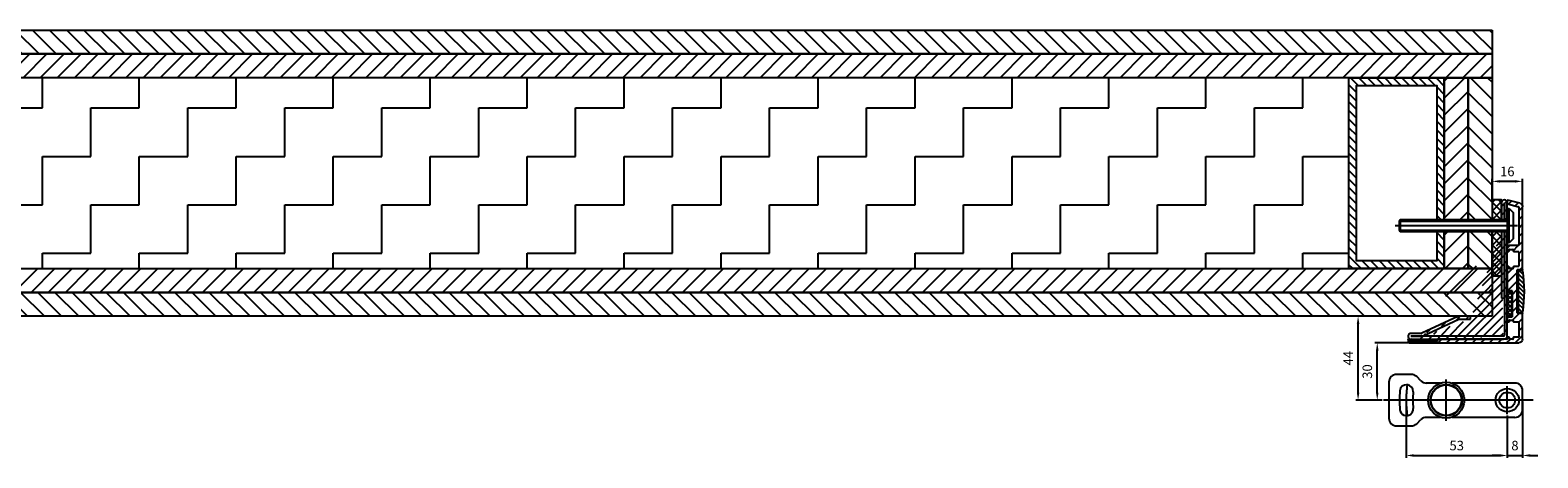
# Model space of a CAD drawing. Units: millimetres. Extents: x -679 to 17940, y -2790 to 6735.
# Drawn here: x 375 to 1165, y -2564 to -2340 of the extents above; entities that cross this region are included whole.
import ezdxf

# ---------------------------------------------------------------- set-up
doc = ezdxf.new("R2010")
doc.units = ezdxf.units.MM
doc.header["$LTSCALE"] = 0.5
for name, color, linetype in [('centerline-Mittellinie', 92, 'Continuous'), ('dimension-Bemassung', 5, 'Continuous'), ('hatching-Schraffur', 5, 'Continuous'), ('outline-Körperkante', 7, 'Continuous')]:
    doc.layers.add(name, color=color, linetype=linetype)
doc.styles.add('Text_5', font='arial.ttf', dxfattribs={"height": 5})
doc.dimstyles.new('Details', dxfattribs={"dimtxt": 5, "dimasz": 6, "dimexe": 1.25, "dimexo": 0.625, "dimgap": 2, "dimtad": 1, "dimdec": 1, "dimtxsty": 'Text_5', "dimcen": 2.5, "dimadec": 0, "dimazin": 0, "dimtfac": 1, "dimtdec": 1, "dimtmove": 0, "dimatfit": 3, "dimfxl": 1, "dimarcsym": 0})
pattern_1 = [(135, (9456.420193464934, -2000.000000000001), (-4.490128060534576, -4.490128060534576), [])]
pattern_2 = [(45, (9456.420193464934, -2000.000000000001), (-4.490128060534576, 4.490128060534576), [])]

# ---------------------------------------------------------------- blocks, each defined once
blk = doc.blocks.new('*D37')
at = {"layer": 'Defpoints', "color": 0, "transparency": 16777216}
for p in [(1156.999999997248, -2534.185052388019), (1148.999999997245, -2541.585052388019), (1156.999999997248, -2563.185052388019)]:
    blk.add_point(p, dxfattribs=at)
at = {"layer": 'dimension-Bemassung', "color": 0, "lineweight": -2, "transparency": 16777216}
for p, q in [((1156.999999997248, -2534.810052388019), (1156.999999997248, -2564.435052388019)), ((1148.999999997245, -2542.210052388019), (1148.999999997245, -2564.435052388019)), ((1144.999999997245, -2563.185052388019), (1140.999999997245, -2563.185052388019)), ((1148.999999997245, -2563.185052388019), (1156.999999997248, -2563.185052388019)), ((1160.999999997248, -2563.185052388019), (1164.999999997248, -2563.185052388019))]:
    blk.add_line(p, q, dxfattribs=at)
at = {"layer": 'dimension-Bemassung', "color": 0, "transparency": 16777216}
for points in [[(1144.999999997245, -2562.518385721352), (1144.999999997245, -2563.851719054685), (1148.999999997245, -2563.185052388019)], [(1160.999999997248, -2562.518385721352), (1160.999999997248, -2563.851719054685), (1156.999999997248, -2563.185052388019)]]:
    blk.add_solid(points, dxfattribs=at)
at = {"layer": 'dimension-Bemassung', "color": 0, "transparency": 16777216, "insert": (1152.999999997246, -2558.63218744941), "char_height": 5, "attachment_point": 5, "style": 'Text_5'}
blk.add_mtext('8', dxfattribs=at)
blk = doc.blocks.new('*D38')
at = {"layer": 'Defpoints', "color": 0, "transparency": 16777216}
for p in [(1095.999999997245, -2534.185052388019), (1148.999999997245, -2541.585052388019), (1148.999999997245, -2563.185052388019)]:
    blk.add_point(p, dxfattribs=at)
at = {"layer": 'dimension-Bemassung', "color": 0, "lineweight": -2, "transparency": 16777216}
for p, q in [((1095.999999997245, -2534.810052388019), (1095.999999997245, -2564.435052388019)), ((1148.999999997245, -2542.210052388019), (1148.999999997245, -2564.435052388019)), ((1099.999999997245, -2563.185052388019), (1144.999999997245, -2563.185052388019))]:
    blk.add_line(p, q, dxfattribs=at)
at = {"layer": 'dimension-Bemassung', "color": 0, "transparency": 16777216}
for points in [[(1099.999999997245, -2562.518385721352), (1099.999999997245, -2563.851719054685), (1095.999999997245, -2563.185052388019)], [(1144.999999997245, -2562.518385721352), (1144.999999997245, -2563.851719054685), (1148.999999997245, -2563.185052388019)]]:
    blk.add_solid(points, dxfattribs=at)
at = {"layer": 'dimension-Bemassung', "color": 0, "transparency": 16777216, "insert": (1122.499999997245, -2558.63048212881), "char_height": 5, "attachment_point": 5, "style": 'Text_5'}
blk.add_mtext('53', dxfattribs=at)
blk = doc.blocks.new('*D160')
at = {"layer": 'Defpoints', "color": 0, "transparency": 16777216}
for p in [(1080.862379725659, -2504.182980915138), (1097.49580908971, -2504.182980915138), (1084.055265295819, -2534.18505238802)]:
    blk.add_point(p, dxfattribs=at)
at = {"layer": 'dimension-Bemassung', "color": 0, "lineweight": -2, "transparency": 16777216}
for p, q in [((1096.87080908971, -2504.182980915138), (1079.612379725659, -2504.182980915138)), ((1080.862379725659, -2530.18505238802), (1080.862379725659, -2508.182980915137)), ((1083.430265295819, -2534.18505238802), (1079.612379725659, -2534.18505238802))]:
    blk.add_line(p, q, dxfattribs=at)
at = {"layer": 'dimension-Bemassung', "color": 0, "transparency": 16777216}
for points in [[(1080.195713058992, -2508.182980915137), (1081.529046392326, -2508.182980915137), (1080.862379725659, -2504.182980915138)], [(1080.195713058992, -2530.18505238802), (1081.529046392326, -2530.18505238802), (1080.862379725659, -2534.18505238802)]]:
    blk.add_solid(points, dxfattribs=at)
at = {"layer": 'dimension-Bemassung', "color": 0, "transparency": 16777216, "insert": (1076.30780946645, -2519.173710242888), "char_height": 5, "attachment_point": 5, "rotation": 90, "style": 'Text_5'}
blk.add_mtext('30', dxfattribs=at)
blk = doc.blocks.new('*D161')
at = {"layer": 'Defpoints', "color": 0, "transparency": 16777216}
for p in [(1070.818617971906, -2490.185052388018), (1073.666854516079, -2490.185052388018), (1084.055265295819, -2534.18505238802)]:
    blk.add_point(p, dxfattribs=at)
at = {"layer": 'dimension-Bemassung', "color": 0, "lineweight": -2, "transparency": 16777216}
for p, q in [((1073.04185451608, -2490.185052388018), (1069.568617971906, -2490.185052388018)), ((1070.818617971906, -2530.18505238802), (1070.818617971906, -2494.185052388018)), ((1083.430265295819, -2534.18505238802), (1069.568617971906, -2534.18505238802))]:
    blk.add_line(p, q, dxfattribs=at)
at = {"layer": 'dimension-Bemassung', "color": 0, "transparency": 16777216}
for points in [[(1070.151951305239, -2494.185052388018), (1071.485284638572, -2494.185052388018), (1070.818617971906, -2490.185052388018)], [(1070.151951305239, -2530.18505238802), (1071.485284638572, -2530.18505238802), (1070.818617971906, -2534.18505238802)]]:
    blk.add_solid(points, dxfattribs=at)
at = {"layer": 'dimension-Bemassung', "color": 0, "transparency": 16777216, "insert": (1066.318617971905, -2512.185052388018), "char_height": 5, "attachment_point": 5, "rotation": 90, "style": 'Text_5'}
blk.add_mtext('44', dxfattribs=at)
blk = doc.blocks.new('Wandprofil-01')
at = {"layer": 'hatching-Schraffur'}
h = blk.add_hatch(dxfattribs=at)
h.set_pattern_fill('ANSI31', color=256)
h.set_pattern_definition([(45, (-114.3755092826502, 0), (-2.245064030267288, 2.245064030267288), [])])
edge = h.paths.add_edge_path()
edge.add_arc((-0.1999999999984396, 0.2000000000015945), 0.2, 270.0000000001303, 360.0000000000745)
edge.add_line((-4.405e-13, 0.2000000000005855), (-4.405e-13, 0.8000000000006082))
edge.add_ellipse((0.2000000000016513, 0.8000000000130285), major_axis=(-0.2, 0), ratio=1, start_angle=270.0000000001303, end_angle=359.99999999992264, ccw=False)
edge.add_line((0.1999999999989228, 1.000000000000341), (0.7999999999992867, 1.000000000000355))
edge.add_ellipse((0.800000000002015, 0.8000000000130569), major_axis=(-0.2, 0), ratio=1, start_angle=180.0000000012014, end_angle=270, ccw=False)
edge.add_line((0.9999999999995594, 0.8000000000045446), (0.9999999999995594, 0.2000000000006281))
edge.add_arc((1.200000000001651, 0.2000000000016513), 0.2, 179.9999999999255, 269.9999999998697)
edge.add_line((1.199999999998922, 3.695e-13), (2.899999999999195, 3.979e-13))
edge.add_arc((2.900000000001924, 0.2000000000016939), 0.2, 270, 359.9999999989533)
edge.add_line((3.099999999999468, 0.1999999999967343), (3.099999999999468, 0.8000000000006507))
edge.add_ellipse((3.30000000000156, 0.8000000000131279), major_axis=(-0.2, 0), ratio=1, start_angle=270.0000000001303, end_angle=359.9999999999292, ccw=False)
edge.add_line((3.299999999998831, 1.000000000000397), (5.80000000000102, 1.000000000000461))
edge.add_arc((5.800000000003294, 1.200000000001814), 0.2, 270, 359.9999999989509)
edge.add_line((6.000000000000838, 1.199999999996798), (6.000000000000838, 8.8000000000007))
edge.add_arc((5.800000000003294, 8.800000000001795), 0.2, 7.328e-11, 89.99999999986973)
edge.add_line((5.800000000001475, 9.000000000000448), (3.299999999999286, 9.000000000000396))
edge.add_ellipse((3.30000000000156, 9.20000000001312), major_axis=(-0.2, 0), ratio=1, start_angle=1.053194864653051e-09, end_angle=90, ccw=False)
edge.add_line((3.099999999999013, 9.19999999999672), (3.099999999999013, 9.800000000000665))
edge.add_arc((2.900000000001469, 9.800000000001702), 0.2, 7.61298e-11, 89.99999999986973)
edge.add_line((2.89999999999874, 10.00000000000039), (1.199999999998922, 10.00000000000037))
edge.add_arc((1.200000000001651, 9.800000000001646), 0.2, 90, 179.999999998801)
edge.add_line((0.9999999999991047, 9.800000000004559), (0.9999999999991047, 9.200000000000628))
edge.add_ellipse((0.8000000000015604, 9.200000000013063), major_axis=(-0.2, 0), ratio=1, start_angle=90.00000000013029, end_angle=180.0000000000749, ccw=False)
edge.add_line((0.7999999999992867, 9.00000000000037), (0.1999999999989228, 9.000000000000355))
edge.add_ellipse((0.2000000000011965, 9.200000000013034), major_axis=(-0.2, 0), ratio=1, start_angle=1.0516032489249483e-09, end_angle=90, ccw=False)
edge.add_line((-1.35e-12, 9.199999999996678), (-1.35e-12, 11.30000000000058))
edge.add_ellipse((0.2000000000011965, 11.30000000001301), major_axis=(-0.2, 0), ratio=1, start_angle=270, end_angle=359.99999999992593, ccw=False)
edge.add_line((0.1999999999989228, 11.50000000000034), (2.299999999998831, 11.50000000000037))
edge.add_arc((2.30000000000156, 11.70000000000166), 0.2, 270.0000000001303, 359.9999999989504)
edge.add_line((2.499999999998649, 11.69999999999669), (2.499999999998649, 25.30000000000061))
edge.add_arc((2.30000000000156, 25.30000000000166), 0.2, 7.45013e-11, 89.99999999986973)
edge.add_line((2.299999999999286, 25.50000000000036), (0.1999999999989228, 25.50000000000031))
edge.add_ellipse((0.2000000000011965, 25.70000000001301), major_axis=(-0.2, 0), ratio=1, start_angle=1.0516032489249483e-09, end_angle=90, ccw=False)
edge.add_line((-1.35e-12, 25.69999999999665), (-1.3785e-12, 37.80000000000069))
edge.add_ellipse((0.2000000000007134, 37.80000000001312), major_axis=(-0.2, 0), ratio=1, start_angle=270, end_angle=359.99999999992633, ccw=False)
edge.add_line((0.1999999999984396, 38.00000000000043), (0.7999999999983487, 38.00000000000044))
edge.add_ellipse((0.8000000000006224, 37.80000000001314), major_axis=(-0.2, 0), ratio=1, start_angle=180.0000000012006, end_angle=270, ccw=False)
edge.add_line((0.9999999999981667, 37.80000000000465), (0.9999999999981667, 37.2000000000007))
edge.add_arc((1.200000000000713, 37.20000000000174), 0.2, 179.9999999999267, 269.9999999998697)
edge.add_line((1.199999999998439, 37.00000000000045), (2.899999999998257, 37.00000000000047))
edge.add_arc((2.900000000000531, 37.20000000000178), 0.2, 270.0000000001303, 359.9999999989525)
edge.add_line((3.09999999999853, 37.19999999999681), (3.09999999999853, 37.80000000000074))
edge.add_ellipse((3.300000000000622, 37.8000000000132), major_axis=(-0.2, 0), ratio=1, start_angle=270.0000000001303, end_angle=359.99999999992633, ccw=False)
edge.add_line((3.299999999998348, 38.00000000000049), (5.800000000000537, 38.00000000000052))
edge.add_arc((5.800000000002356, 38.20000000000186), 0.2, 270, 359.9999999989525)
edge.add_line((6.000000000000355, 38.19999999999687), (6.000000000000355, 45.80000000000079))
edge.add_arc((5.800000000001446, 45.80000000000186), 0.2, 7.57226e-11, 89.99999999986973)
edge.add_line((5.800000000000537, 46.00000000000052), (3.299999999998803, 46.00000000000048))
edge.add_ellipse((3.299999999999712, 46.2000000000132), major_axis=(-0.2, 0), ratio=1, start_angle=1.04961372926482e-09, end_angle=90.00000000013029, ccw=False)
edge.add_line((3.099999999998075, 46.19999999999682), (3.099999999998075, 46.80000000000075))
edge.add_arc((2.900000000000076, 46.80000000000179), 0.2, 7.77582e-11, 89.99999999986973)
edge.add_line((2.899999999998712, 47.00000000000047), (1.199999999998439, 47.00000000000045))
edge.add_arc((1.199999999999803, 46.80000000000174), 0.2, 90, 179.9999999999267)
edge.add_line((0.9999999999986215, 46.80000000000069), (0.9999999999986215, 46.19999999999677))
edge.add_ellipse((0.8000000000001676, 46.20000000001313), major_axis=(-0.2, 0), ratio=1, start_angle=90, end_angle=179.9999999989506, ccw=False)
edge.add_line((0.7999999999983487, 46.00000000000043), (0.1999999999979849, 46.00000000000043))
edge.add_ellipse((0.2000000000002586, 46.20000000001311), major_axis=(-0.2, 0), ratio=1, start_angle=-7.3725914262468e-11, end_angle=89.99999999986971, ccw=False)
edge.add_line((-1.8332e-12, 46.2000000000007), (-1.8332e-12, 48.80000000000463))
edge.add_ellipse((0.2000000000007134, 48.80000000001311), major_axis=(-0.2, 0), ratio=1, start_angle=270, end_angle=359.9999999987994, ccw=False)
edge.add_line((0.1999999999984396, 49.00000000000042), (5.800000000000537, 49.00000000000051))
edge.add_arc((5.800000000001901, 49.20000000000187), 0.2, 270.0000000001303, 360.0000000000757)
edge.add_line((6.000000000000355, 49.20000000000079), (5.9999999999999, 69.16828708700194))
edge.add_arc((5.800000000001446, 69.1682870869991), 0.2, 1.1969063e-09, 75.00000000000554)
edge.add_line((5.851763809020567, 69.36147225225551), (0.1482361909774994, 70.88972787151818))
edge.add_ellipse((0.1999999999998039, 71.08291303678868), major_axis=(-0.2, 0), ratio=1, start_angle=-7.571543392259628e-11, end_angle=75.00000000000551, ccw=False)
edge.add_line((-2.2879e-12, 71.08291303677623), (-2.2879e-12, 72.73935492543632))
edge.add_ellipse((0.1999999999998039, 72.73935492544479), major_axis=(-0.2, 0), ratio=1, start_angle=255.0000000000056, end_angle=359.9999999987994, ccw=False)
edge.add_line((0.2517638090184704, 72.93254009068988), (6.51763809020521, 71.25360413717146))
edge.add_ellipse((6.000000000001719, 69.32175248460635), major_axis=(-1.999999999999995, 0), ratio=1, start_angle=180.0000000000078, end_angle=254.9999999999786, ccw=False)
edge.add_line((7.999999999999445, 69.32175248459384), (7.9999999999999, 36.6999999999968))
edge.add_ellipse((7.800000000002356, 36.70000000001324), major_axis=(-0.2, 0), ratio=1, start_angle=90.00000000013029, end_angle=179.9999999989506, ccw=False)
edge.add_line((7.800000000000082, 36.50000000000046), (5.399999999999991, 36.50000000000042))
edge.add_arc((5.400000000002719, 36.30000000000178), 0.2, 90, 179.9999999999283)
edge.add_line((5.200000000000628, 36.30000000000067), (5.200000000000628, 30.58284271247133))
edge.add_ellipse((5.000000000002629, 30.58284271248775), major_axis=(-0.2, 0), ratio=1, start_angle=135.0000000001294, end_angle=179.9999999989494, ccw=False)
edge.add_line((5.141421356238325, 30.4414213562379), (4.841421356238143, 30.14142135623755))
edge.add_arc((4.982842712477022, 30.00000000000173), 0.2, 135.000000000005, 224.9999999999098)
edge.add_line((4.841421356237688, 29.85857864376331), (5.141421356238325, 29.55857864376289))
edge.add_ellipse((5.000000000002629, 29.41715728753852), major_axis=(-0.2, 0), ratio=1, start_angle=180.0000000001213, end_angle=224.999999999919, ccw=False)
edge.add_line((5.200000000000628, 29.41715728752619), (5.200000000000656, 13.69999999999675))
edge.add_arc((5.400000000002748, 13.70000000000177), 0.2, 180.0000000010511, 270.0000000001303)
edge.add_line((5.400000000000474, 13.50000000000042), (7.80000000000102, 13.50000000000045))
edge.add_ellipse((7.800000000002839, 13.30000000001323), major_axis=(-0.2, 0), ratio=1, start_angle=180.0000000000721, end_angle=270, ccw=False)
edge.add_line((8.000000000000838, 13.30000000000071), (8.000000000000838, -3.1903e-12))
edge.add_ellipse((6.000000000003566, 1.31948e-11), major_axis=(-2, 0), ratio=1, start_angle=90, end_angle=179.999999999896, ccw=False)
edge.add_line((6.000000000000838, -1.999999999999566), (-51.5000000000009, -2.000000000000426))
edge.add_ellipse((-51.49999999999863, -1.499999999988489), major_axis=(-0.5, 0), ratio=1, start_angle=-3.9904080040287226e-11, end_angle=90, ccw=False)
edge.add_line((-52.00000000000045, -1.500000000000071), (-52.00000000000045, -0.1999999999960522))
edge.add_ellipse((-51.79999999999836, -0.199999999988492), major_axis=(-0.2, 0), ratio=1, start_angle=270, end_angle=359.99999999874734, ccw=False)
edge.add_line((-51.80000000000063, -4.263e-13), (-51.70000000000027, -4.263e-13))
edge.add_ellipse((-51.69999999999845, -0.199999999988492), major_axis=(-0.2, 0), ratio=1, start_angle=180.0000000001018, end_angle=270, ccw=False)
edge.add_line((-51.5000000000009, -0.2000000000000597), (-51.5000000000009, -0.8000000000040756))
edge.add_arc((-51.29999999999836, -0.7999999999998977), 0.2, 180.0000000010507, 270)
edge.add_line((-51.30000000000109, -1.000000000000412), (-36.70000000000027, -1.000000000000198))
edge.add_arc((-36.69999999999845, -0.7999999999994714), 0.2, 270.0000000001303, 360.0000000000953)
edge.add_line((-36.50000000000046, -0.7999999999998693), (-36.50000000000046, -0.1999999999958817))
edge.add_ellipse((-36.29999999999836, -0.1999999999880373), major_axis=(-0.2, 0), ratio=1, start_angle=270, end_angle=359.9999999987632, ccw=False)
edge.add_line((-36.30000000000064, -1.99e-13), (-0.2000000000002586, 3.268e-13))
h = blk.add_hatch(dxfattribs=at)
h.set_pattern_fill('ANSI31', color=256, scale=0.5, angle=90)
h.set_pattern_definition([(135, (-114.3755092826485, 7.1e-15), (-1.122532015133644, -1.122532015133644), [])])
edge = h.paths.add_edge_path()
edge.add_ellipse((-72.29166666666387, 25.00000000001727), major_axis=(-81.04166666666674, 0), ratio=1, start_angle=172.1990125152366, end_angle=187.8009874847639, ccw=False)
edge.add_line((7.999999999998109, 14.00000000000516), (5.699999999997928, 14.00000000000513))
edge.add_line((5.699999999997928, 14.00000000000546), (5.699999999997899, 36.00000000000513))
edge.add_line((5.699999999997899, 36.00000000000513), (7.999999999998081, 36.00000000000515))
blk.add_line((8.953e-13, 68.50000000002149), (8.953e-13, 50.50000000002149))
at = {"layer": 'centerline-Mittellinie'}
blk.add_line((-58.69999999999983, 59.50000000002145), (5.300000000001901, 59.50000000002145), dxfattribs=at)
at = {"layer": 'hatching-Schraffur'}
for p, q in [((-56.69999999999983, 61.88655000002144), (-0.0007013651757148, 61.88655000002142)), ((-56.69999999999983, 57.11345000002144), (-0.0007013651757148, 57.11345000002143))]:
    blk.add_line(p, q, dxfattribs=at)
at = {"layer": 'outline-Körperkante', "linetype": 'Continuous'}
for p, q in [((-2.2879e-12, 72.73935492543632), (-2.2879e-12, 71.08291303677623)), ((6.51763809020521, 71.25360413717146), (0.2517638090184704, 72.93254009068988)), ((8.953e-13, 68.50000000002149), (1.050000000001077, 68.50000000002149)), ((0.1482361909774994, 70.88972787151818), (5.851763809020567, 69.36147225225551)), ((1.050000000000167, 64.42249724745737), (1.050000000000167, 68.50000000002143)), ((1.050000000001077, 68.50000000002149), (3.300000000000622, 66.25000000002184)), ((1.050000000000167, 50.50000000002147), (1.050000000000167, 64.42249724745737)), ((3.300000000000165, 52.7500000000206), (3.300000000000167, 66.25000000002147)), ((5.9999999999999, 69.16828708700194), (6.000000000000355, 49.20000000000079)), ((7.9999999999999, 36.6999999999968), (7.999999999999445, 69.32175248459384)), ((1.050000000001077, 50.50000000002149), (8.953e-13, 50.50000000002149)), ((-1.8332e-12, 48.80000000000463), (-1.8332e-12, 46.2000000000007)), ((5.800000000000537, 49.00000000000051), (0.1999999999984396, 49.00000000000042)), ((3.300000000000622, 52.75000000002106), (1.050000000001077, 50.50000000002142)), ((0.1999999999979849, 46.00000000000043), (0.7999999999983487, 46.00000000000043)), ((0.9999999999986215, 46.19999999999677), (0.9999999999986215, 46.80000000000069)), ((1.199999999998439, 47.00000000000045), (2.899999999998712, 47.00000000000047)), ((3.099999999998075, 46.80000000000075), (3.099999999998075, 46.19999999999682)), ((3.299999999998803, 46.00000000000048), (5.800000000000537, 46.00000000000052)), ((6.000000000000355, 45.80000000000079), (6.000000000000355, 38.19999999999687)), ((-1.3785e-12, 37.80000000000069), (-1.35e-12, 25.69999999999665)), ((0.7999999999983487, 38.00000000000044), (0.1999999999984396, 38.00000000000043)), ((0.9999999999981667, 37.2000000000007), (0.9999999999981667, 37.80000000000465)), ((2.899999999998257, 37.00000000000047), (1.199999999998439, 37.00000000000045)), ((3.09999999999853, 37.80000000000074), (3.09999999999853, 37.19999999999681)), ((5.800000000000537, 38.00000000000052), (3.299999999998348, 38.00000000000049)), ((5.200000000000628, 30.58284271247133), (5.200000000000628, 36.30000000000067)), ((5.399999999999991, 36.50000000000042), (7.800000000000082, 36.50000000000046)), ((5.699999999997899, 36.00000000000513), (5.699999999997928, 14.00000000000546)), ((7.999999999998081, 36.00000000000515), (5.699999999997899, 36.00000000000513)), ((0.1999999999989228, 25.50000000000031), (2.299999999999286, 25.50000000000036)), ((2.499999999998649, 25.30000000000061), (2.499999999998649, 11.69999999999669)), ((4.841421356238143, 30.14142135623755), (5.141421356238325, 30.4414213562379)), ((5.141421356238325, 29.55857864376289), (4.841421356237688, 29.85857864376331)), ((5.200000000000656, 13.69999999999675), (5.200000000000628, 29.41715728752619)), ((-1.35e-12, 11.30000000000058), (-1.35e-12, 9.199999999996678)), ((2.299999999998831, 11.50000000000037), (0.1999999999989228, 11.50000000000034)), ((0.1999999999989228, 9.000000000000355), (0.7999999999992867, 9.00000000000037)), ((0.9999999999991047, 9.200000000000628), (0.9999999999991047, 9.800000000004559)), ((1.199999999998922, 10.00000000000037), (2.89999999999874, 10.00000000000039)), ((3.099999999999013, 9.800000000000665), (3.099999999999013, 9.19999999999672)), ((3.299999999999286, 9.000000000000396), (5.800000000001475, 9.000000000000448)), ((7.80000000000102, 13.50000000000045), (5.400000000000474, 13.50000000000042)), ((5.699999999997928, 14.00000000000513), (7.999999999998109, 14.00000000000516)), ((6.000000000000838, 8.8000000000007), (6.000000000000838, 1.199999999996798)), ((8.000000000000838, -3.1903e-12), (8.000000000000838, 13.30000000000071)), ((-0.2000000000002586, 3.268e-13), (-36.30000000000064, -1.99e-13)), ((-4.405e-13, 0.8000000000006082), (-4.405e-13, 0.2000000000005855)), ((0.7999999999992867, 1.000000000000355), (0.1999999999989228, 1.000000000000341)), ((0.9999999999995594, 0.2000000000006281), (0.9999999999995594, 0.8000000000045446)), ((2.899999999999195, 3.979e-13), (1.199999999998922, 3.695e-13)), ((3.099999999999468, 0.8000000000006507), (3.099999999999468, 0.1999999999967343)), ((5.80000000000102, 1.000000000000461), (3.299999999998831, 1.000000000000397)), ((-52.00000000000045, -0.1999999999960522), (-52.00000000000045, -1.500000000000071)), ((-51.70000000000027, -4.263e-13), (-51.80000000000063, -4.263e-13)), ((-51.5000000000009, -0.8000000000040756), (-51.5000000000009, -0.2000000000000597)), ((-51.5000000000009, -2.000000000000426), (6.000000000000838, -1.999999999999566)), ((-36.70000000000027, -1.000000000000198), (-51.30000000000109, -1.000000000000412)), ((-36.50000000000046, -0.1999999999958817), (-36.50000000000046, -0.7999999999998693))]:
    blk.add_line(p, q, dxfattribs=at)
at = {"layer": 'outline-Körperkante'}
for p, q in [((-56.09999999999992, 62.50000000002145), (-56.69999999999983, 61.90000000002153)), ((-56.69999999999983, 61.90000000002146), (-56.69999999999983, 57.10000000002143)), ((-56.69999999999983, 57.10000000002136), (-56.09999999999992, 56.50000000002143)), ((-56.09999999999992, 62.50000000002145), (-56.09999999999992, 56.50000000002143)), ((8.953e-13, 62.50000000002144), (-56.09999999999992, 62.50000000002145)), ((-56.09999999999992, 56.50000000002143), (8.953e-13, 56.50000000002141))]:
    blk.add_line(p, q, dxfattribs=at)
at = {"layer": 'outline-Körperkante', "linetype": 'Continuous', "extrusion": (0, 0, -1)}
for centre, radius, start, end in [((-0.1999999999998039, 72.73935492544479), 0.2, 1.2005703e-09, 104.9999999999944), ((-6.000000000001719, 69.32175248460635), 1.999999999999995, 105.0000000000214, 179.9999999999922), ((-0.1999999999998039, 71.08291303678868), 0.2, 284.9999999999945, 7.57226e-11), ((-0.2000000000007134, 48.80000000001311), 0.2, 1.2005703e-09, 90), ((-0.2000000000002586, 46.20000000001311), 0.2, 270.0000000001303, 7.36871e-11), ((-0.8000000000001676, 46.20000000001313), 0.2, 180.0000000010495, 270), ((-3.299999999999712, 46.2000000000132), 0.2, 269.9999999998697, 359.9999999989504), ((-0.2000000000007134, 37.80000000001312), 0.2, 7.36871e-11, 90), ((-0.8000000000006224, 37.80000000001314), 0.2, 90, 179.9999999987994), ((-3.300000000000622, 37.8000000000132), 0.2, 7.36871e-11, 89.99999999986973), ((-7.800000000002356, 36.70000000001324), 0.2, 180.0000000010495, 269.9999999998697), ((72.29166666666387, 25.00000000001727), 81.04166666666674, 172.1990125152361, 187.8009874847634), ((-0.2000000000011965, 25.70000000001301), 0.2, 270, 359.9999999989484), ((-5.000000000002629, 30.58284271248775), 0.2, 180.0000000010507, 224.9999999998706), ((-5.000000000002629, 29.41715728753852), 0.2, 135.000000000081, 179.9999999998787), ((-0.2000000000011965, 11.30000000001301), 0.2, 7.40942e-11, 90), ((-0.2000000000011965, 9.200000000013034), 0.2, 270, 359.9999999989484), ((-0.8000000000015604, 9.200000000013063), 0.2, 179.9999999999251, 269.9999999998697), ((-3.30000000000156, 9.20000000001312), 0.2, 270, 359.9999999989468), ((-7.800000000002839, 13.30000000001323), 0.2, 90, 179.9999999999279), ((51.79999999999836, -0.199999999988492), 0.2, 1.2526805e-09, 90), ((51.69999999999845, -0.199999999988492), 0.2, 90, 179.9999999998982), ((36.29999999999836, -0.1999999999880373), 0.2, 1.2368032e-09, 90), ((-0.2000000000016513, 0.8000000000130285), 0.2, 7.73511e-11, 89.99999999986973), ((-0.800000000002015, 0.8000000000130569), 0.2, 90, 179.9999999987986), ((-3.30000000000156, 0.8000000000131279), 0.2, 7.08373e-11, 89.99999999986973), ((-6.000000000003566, 1.31948e-11), 2, 180.0000000001042, 270), ((51.49999999999863, -1.499999999988489), 0.5, 270, 3.98969e-11)]:
    blk.add_arc(centre, radius, start, end, dxfattribs=at)
at = {"layer": 'outline-Körperkante', "linetype": 'Continuous'}
for centre, start, end in [((5.800000000001446, 69.1682870869991), 1.1969063e-09, 75.00000000000554), ((5.800000000001901, 49.20000000000187), 270.0000000001303, 7.57226e-11), ((1.199999999999803, 46.80000000000174), 90, 179.9999999999267), ((2.900000000000076, 46.80000000000179), 7.77582e-11, 89.99999999986973), ((5.800000000001446, 45.80000000000186), 7.57226e-11, 89.99999999986973), ((1.200000000000713, 37.20000000000174), 179.9999999999267, 269.9999999998697), ((2.900000000000531, 37.20000000000178), 270.0000000001303, 359.9999999989525), ((5.400000000002719, 36.30000000000178), 90, 179.9999999999283), ((5.800000000002356, 38.20000000000186), 270, 359.9999999989525), ((2.30000000000156, 25.30000000000166), 7.45013e-11, 89.99999999986973), ((4.982842712477022, 30.00000000000173), 135.000000000005, 224.9999999999098), ((1.200000000001651, 9.800000000001646), 90, 179.999999998801), ((2.30000000000156, 11.70000000000166), 270.0000000001303, 359.9999999989504), ((2.900000000001469, 9.800000000001702), 7.61298e-11, 89.99999999986973), ((5.400000000002748, 13.70000000000177), 180.0000000010511, 270.0000000001303), ((5.800000000003294, 8.800000000001795), 7.328e-11, 89.99999999986973), ((-0.1999999999984396, 0.2000000000015945), 270.0000000001303, 7.45013e-11), ((1.200000000001651, 0.2000000000016513), 179.9999999999255, 269.9999999998697), ((2.900000000001924, 0.2000000000016939), 270, 359.9999999989533), ((5.800000000003294, 1.200000000001814), 270, 359.9999999989509), ((-51.29999999999836, -0.7999999999998977), 180.0000000010507, 270), ((-36.69999999999845, -0.7999999999994714), 270.0000000001303, 9.5264e-11)]:
    blk.add_arc(centre, 0.2, start, end, dxfattribs=at)
blk = doc.blocks.new('*D170')
at = {"layer": 'Defpoints', "color": 0, "transparency": 16777216}
for p in [(1140.999999997244, -2419.468848182254), (1140.999999997244, -2430.685052388005), (1156.999999997244, -2432.840615613161)]:
    blk.add_point(p, dxfattribs=at)
at = {"layer": 'dimension-Bemassung', "color": 0, "lineweight": -2, "transparency": 16777216}
for p, q in [((1140.999999997244, -2430.060052388006), (1140.999999997244, -2418.218848182255)), ((1152.999999997244, -2419.468848182254), (1144.999999997244, -2419.468848182254)), ((1156.999999997244, -2432.215615613161), (1156.999999997244, -2418.218848182255))]:
    blk.add_line(p, q, dxfattribs=at)
at = {"layer": 'dimension-Bemassung', "color": 0, "transparency": 16777216}
for points in [[(1144.999999997244, -2418.802181515588), (1144.999999997244, -2420.135514848921), (1140.999999997244, -2419.468848182254)], [(1152.999999997244, -2418.802181515588), (1152.999999997244, -2420.135514848921), (1156.999999997244, -2419.468848182254)]]:
    blk.add_solid(points, dxfattribs=at)
at = {"layer": 'dimension-Bemassung', "color": 0, "transparency": 16777216, "insert": (1148.999999997244, -2414.915983243646), "char_height": 5, "attachment_point": 5, "style": 'Text_5'}
blk.add_mtext('16', dxfattribs=at)
blk = doc.blocks.new('A$Cf294dab4')
at = {"layer": 'hatching-Schraffur'}
h = blk.add_hatch(dxfattribs=at)
h.set_pattern_fill('ANSI31', color=256)
h.set_pattern_definition([(45, (0, 0), (-2.245064030267288, 2.245064030267288), [])])
edge = h.paths.add_edge_path()
edge.add_line((49.00001110798621, 62.50687039727091), (52.00001110798578, 62.50687039727097))
edge.add_line((52.00001110798578, 62.50687039727096), (52.00001110798575, 71.4999996765523))
edge.add_arc((50.50001110798575, 71.4999996765523), 1.5, 0, 180)
edge.add_line((49.00001110798576, 71.4999996765523), (49.0000111079862, 62.50687039727091))
h.paths.add_polyline_path([(50.50001110798859, 71.5099996765366), (50.50001110798858, 62.50687039727094)], flags=16)
edge = h.paths.add_edge_path()
edge.add_line((48.97929592520243, 56.50687039727086), (52.00001110798581, 56.5068703972708))
edge.add_arc((1.50001110798712, 1.499999676542074), 1.5, 90, 270.0165746981278)
edge.add_arc((26.86853103810574, 10.00409517542287), 0.5, 90, 115.0501650345181)
edge.add_line((26.86853103810574, 10.50409517542287), (32.75768325416402, 10.50409517542287))
edge.add_line((7.903443198083948, 1.688124839766942), (26.65682523164316, 10.45706388461802))
edge.add_arc((7.05661997223342, 3.499999676547986), 2, 270.0000000001205, 295.0501650345181)
edge.add_line((1.490011107985992, 1.499999676536162), (7.056619972237683, 1.499999676547986))
edge.add_line((50.00001110798826, 1.499999676536617), (1.490011107985992, 1.499999676536162))
edge.add_arc((50.00001110798826, 1.999999676536617), 0.5, 270, 360)
edge.add_line((50.50001110798852, 56.50687039727083), (50.50001110798826, 1.999999676536617))
edge.add_line((50.50001110798849, 21.49999967654617), (50.50001110798856, 56.50687039727084))
edge.add_line((49.00001110798825, 21.49999967654253), (50.50001110798849, 21.49999967654617))
edge.add_line((49.00001110798651, 56.50687039727085), (49.00001110798825, 21.49999967654253))
edge.add_arc((50.00001110798598, 2.007014808729536), 2, 270.0082873456821, 360)
edge.add_line((52.00001110798599, 2.007014808729536), (52.00001110798581, 56.5068703972708))
edge.add_line((1.500011107985983, -3.234579253e-07), (50.00030039092178, 0.0070148296506432))
edge.add_line((7.056621330082634, 2.999999676542074), (1.500011107988257, 2.999999676542074))
edge.add_arc((7.056621330082634, 3.499999676542074), 0.5, 270, 295.0501650345356)
edge.add_line((26.02170917010125, 11.81597001220369), (7.268327136545394, 3.047030967346927))
edge.add_arc((26.8685323959524, 10.00409517542287), 2, 90, 115.0501650345356)
edge.add_line((32.75768325416402, 12.00409517542287), (26.8685323959524, 12.00409517542287))
edge.add_line((32.75768325416402, 10.50409517542287), (32.75768325416402, 12.00409517542287))
at = {"layer": 'outline-Körperkante', "lineweight": 25}
for p, q in [((49.00001110798576, 71.4999996765523), (49.0000111079862, 62.50687039727091)), ((50.50001110798859, 71.5099996765366), (50.50001110798856, 62.50687039727093)), ((50.50001110798858, 62.50687039727094), (50.50001110798859, 71.5099996765366)), ((52.00001110798578, 62.50687039727096), (52.00001110798575, 71.4999996765523)), ((49.00001110798651, 56.50687039727085), (49.00001110798825, 21.49999967654253)), ((50.50001110798849, 21.49999967654617), (50.50001110798856, 56.50687039727084)), ((50.50001110798852, 56.50687039727083), (50.50001110798826, 1.999999676536617)), ((52.00001110798599, 2.007014808729536), (52.00001110798581, 56.5068703972708)), ((49.00001110798825, 21.49999967654253), (50.50001110798849, 21.49999967654617)), ((26.02170917010125, 11.81597001220369), (7.268327136545394, 3.047030967346927)), ((7.903443198083948, 1.688124839766942), (26.65682523164316, 10.45706388461802)), ((26.86853103810574, 10.50409517542287), (32.75768325416402, 10.50409517542287)), ((32.75768325416402, 12.00409517542287), (26.8685323959524, 12.00409517542287)), ((32.75768325416402, 10.50409517542287), (32.75768325416402, 12.00409517542287)), ((50.00001110798826, 1.499999676536617), (1.490011107985992, 1.499999676536162)), ((1.490011107985992, 1.499999676536162), (7.056619972237683, 1.499999676547986)), ((7.056621330082634, 2.999999676542074), (1.500011107988257, 2.999999676542074)), ((1.500011107985983, -3.234579253e-07), (50.00030039092178, 0.0070148296506432))]:
    blk.add_line(p, q, dxfattribs=at)
at = {"layer": 'outline-Körperkante'}
for p, q in [((48.97929592520243, 56.50687039727086), (52.00001110798581, 56.5068703972708)), ((49.00001110798621, 62.50687039727091), (52.00001110798578, 62.50687039727097))]:
    blk.add_line(p, q, dxfattribs=at)
for centre, start, end in [((50.50001110798575, 71.4999996765523), 0, 180), ((1.50001110798712, 1.499999676542074), 90, 270.0165746981278)]:
    blk.add_arc(centre, 1.5, start, end, dxfattribs=at)
at = {"layer": 'outline-Körperkante', "lineweight": 25}
for centre, radius, start, end in [((26.8685323959524, 10.00409517542287), 2, 90, 115.0501650345356), ((26.86853103810574, 10.00409517542287), 0.5, 90, 115.0501650345181), ((7.05661997223342, 3.499999676547986), 2, 270.0000000001205, 295.0501650345181), ((7.056621330082634, 3.499999676542074), 0.5, 270, 295.0501650345356), ((50.00001110798826, 1.999999676536617), 0.5, 270, 0), ((50.00001110798598, 2.007014808729536), 2, 270.0082873456821, 0)]:
    blk.add_arc(centre, radius, start, end, dxfattribs=at)
blk = doc.blocks.new('A$C4a74105b')
at = {"layer": 'hatching-Schraffur'}
h = blk.add_hatch(dxfattribs=at)
h.set_pattern_fill('ANSI37', color=256)
h.set_pattern_definition([(45, (-8045.016193585018, -2110.999978270648), (-2.245064030267288, 2.245064030267288), []), (135, (-8045.016193585018, -2110.999978270648), (-2.245064030267288, -2.245064030267287), [])])
h.paths.add_polyline_path([(2.47118305197e-05, 4.999992036198364), (11.11349116994006, 4.999992036198364), (11.11349116994006, -7.9638034549e-06), (2.47118305197e-05, -7.9638034549e-06)])
h.paths.add_polyline_path([(15.88659116993858, -7.9638034549e-06), (40.00002471183051, -7.9638034549e-06), (40.00002471183051, 4.999992036198364), (15.88659116993858, 4.999992036198364)])
at = {"layer": 'outline-Körperkante'}
for points in [[(2.47118305197e-05, 4.999992036198364), (11.11349116994006, 4.999992036198364), (11.11349116994006, -7.9638034549e-06), (2.47118305197e-05, -7.9638034549e-06)], [(15.88659116993858, -7.9638034549e-06), (40.00002471183051, -7.9638034549e-06), (40.00002471183051, 4.999992036198364), (15.88659116993858, 4.999992036198364)]]:
    blk.add_lwpolyline(points, close=True, dxfattribs=at)

msp = doc.modelspace()

# ---------------------------------------------------------------- hatches: boundary and pattern name
at = {"layer": 'hatching-Schraffur'}
h = msp.add_hatch(dxfattribs=at)
h.set_pattern_fill('ANSI31', color=256, scale=2, angle=90)
h.set_pattern_definition(pattern_1)
h.paths.add_polyline_path([(1140.999999997244, -2352.685052388016), (-678.5253997430008, -2352.685052388016), (-678.5253997430008, -2340.185052388016), (1140.999999997244, -2340.185052388016)])
h = msp.add_hatch(dxfattribs=at)
h.set_pattern_fill('ANSI31', color=256, scale=2)
h.set_pattern_definition(pattern_2)
h.paths.add_polyline_path([(1140.999999997244, -2365.185052388016), (-678.5253997430008, -2365.185052388016), (-678.5253997430008, -2352.685052388016), (1140.999999997244, -2352.685052388016)])
h = msp.add_hatch(dxfattribs=at)
h.set_pattern_fill('ZIGZAG', color=256, scale=8)
h.set_pattern_definition([(0, (7391.894518970461, -2000.000000000001), (25.4, 25.4), [25.4, -25.4]), (90, (7417.294518970461, -2000.000000000001), (-25.4, 25.4), [25.4, -25.4])])
h.paths.add_polyline_path([(1065.999999997242, -2365.185052388016), (-678.5253997430008, -2365.185052388016), (-678.5253997430008, -2465.185052388016), (1065.999999997242, -2465.185052388016)])
h = msp.add_hatch(dxfattribs=at)
h.set_pattern_fill('ANSI31', color=256, angle=90)
h.set_pattern_definition([(135, (7391.894518970461, -2000.000000000001), (-2.245064030267288, -2.245064030267288), [])])
h.paths.add_polyline_path([(1111.999999997242, -2445.662368097733), (1111.999999997242, -2461.185052388016), (1069.999999997242, -2461.185052388016), (1069.999999997242, -2369.185052388016), (1111.999999997242, -2369.185052388016), (1111.999999997242, -2439.662368097733), (1115.999999997242, -2439.662368097733), (1115.999999997242, -2365.185052388016), (1065.999999997242, -2365.185052388016), (1065.999999997242, -2465.185052388016), (1115.999999997242, -2465.185052388016), (1115.999999997244, -2445.662368097733)])
h = msp.add_hatch(dxfattribs=at)
h.set_pattern_fill('ANSI31', color=256, scale=2)
h.set_pattern_definition([(45, (7391.894518970461, -2000.000000000001), (-4.490128060534576, 4.490128060534576), [])])
h.paths.add_polyline_path([(1115.999999997242, -2445.662368097733), (1128.499999997244, -2445.662368097733), (1128.499999997244, -2465.185052388016), (1115.999999997242, -2465.185052388016)])
h.paths.add_polyline_path([(1128.499999997244, -2439.662368097733), (1115.999999997242, -2439.662368097733), (1115.999999997242, -2365.185052388016), (1128.499999997244, -2365.185052388016)])
h = msp.add_hatch(dxfattribs=at)
h.set_pattern_fill('ANSI31', color=256, scale=2, angle=90)
h.set_pattern_definition([(135, (7391.894518970461, -2000.000000000001), (-4.490128060534576, -4.490128060534576), [])])
h.paths.add_polyline_path([(1128.499999997244, -2445.662368097733), (1140.999999997244, -2445.662368097733), (1140.999999997244, -2465.185052388016), (1128.499999997244, -2465.185052388016)])
h.paths.add_polyline_path([(1140.999999997244, -2439.662368097733), (1128.499999997244, -2439.662368097733), (1128.499999997244, -2365.185052388016), (1140.999999997244, -2365.185052388016)])
h = msp.add_hatch(dxfattribs=at)
h.set_pattern_fill('ANSI31', color=256, scale=2)
h.set_pattern_definition(pattern_2)
h.paths.add_polyline_path([(1140.999999997244, -2477.685052388016), (-678.5253997430008, -2477.685052388016), (-678.5253997430008, -2465.185052388016), (1140.999999997244, -2465.185052388016)])
h = msp.add_hatch(dxfattribs=at)
h.set_pattern_fill('ANSI31', color=256, scale=2, angle=90)
h.set_pattern_definition(pattern_1)
h.paths.add_polyline_path([(1140.999999997244, -2490.185052388016), (-678.5253997430008, -2490.185052388016), (-678.5253997430008, -2477.685052388016), (1140.999999997244, -2477.685052388016)])
at = {"layer": 'hatching-Schraffur', "lineweight": 25, "ltscale": 0.5}
h = msp.add_hatch(dxfattribs=at)
h.set_pattern_fill('ANSI37', color=256, scale=0.5, angle=90)
h.set_pattern_definition([(135, (8685.990171737469, -1013.196513888994), (-1.122532015133643, -1.122532015133643), []), (225, (8685.990171737469, -1013.196513888994), (1.122532015133643, -1.122532015133643), [])])
h.paths.add_polyline_path([(1151.499999997244, -2489.162368097757, -0.4142135623730951), (1150.999999997244, -2489.662368097757), (1149.499999997246, -2489.662368097757, -0.4142135623734503), (1148.999999997244, -2489.162368097757), (1148.999999997244, -2478.162368097756, -0.4142135623730708), (1149.499999997244, -2477.662368097757), (1150.999999997244, -2477.662368097757, -0.4142135623727399), (1151.499999997244, -2478.162368097756)])

# ---------------------------------------------------------------- linework, layer by layer
at = {"layer": 'centerline-Mittellinie'}
for p, q in [((1116.999999997245, -2544.985052388018), (1116.999999997245, -2523.385052388019)), ((1148.999999997245, -2541.585052388019), (1148.999999997245, -2526.785052388019)), ((1162.461846672661, -2534.185052388019), (1084.055265295818, -2534.185052388019))]:
    msp.add_line(p, q, dxfattribs=at)
msp.add_rational_spline([(1096.550303969373, -2525.581019230026), (1096.375992483878, -2527.573408626209), (1096.201680998383, -2529.565798022392), (1095.797548607447, -2534.185052388019), (1096.201680998383, -2538.804306753644), (1096.375992483878, -2540.796696149828), (1096.550303969373, -2542.789085546012)], [1, 1, 1, 0.9961946980917455, 1, 1, 1], degree=2, knots=[0, 0, 0, 0.2318807641139039, 0.2318807641139039, 0.7681192358860959, 0.7681192358860959, 1, 1, 1], dxfattribs=at)
at = {"layer": 'outline-Körperkante'}
for p, q in [((-678.5253997430008, -2340.185052388016), (1140.999999997244, -2340.185052388016)), ((1140.999999997244, -2340.185052388017), (1140.999999997244, -2352.685052388017)), ((1140.999999997244, -2340.185052388016), (1140.999999997244, -2352.685052388016)), ((-678.5253997430008, -2352.685052388016), (1140.999999997244, -2352.685052388016)), ((1140.999999997244, -2352.685052388016), (-678.5253997430008, -2352.685052388016)), ((1140.999999997244, -2352.685052388017), (1140.999999997244, -2365.185052388017)), ((1140.999999997244, -2352.685052388016), (1140.999999997244, -2365.185052388016)), ((1140.999999997244, -2365.185052388016), (-678.5253997430008, -2365.185052388016)), ((1065.999999997242, -2365.185052388016), (-678.5253997430008, -2365.185052388016)), ((1065.999999997242, -2465.185052388016), (1065.999999997242, -2365.185052388016)), ((1115.999999997244, -2439.662368097733), (1111.999999997242, -2439.662368097733)), ((1140.999999997244, -2439.662368097733), (1115.999999997244, -2439.662368097733)), ((1111.999999997242, -2445.662368097733), (1115.999999997244, -2445.662368097733)), ((1115.949999997245, -2445.662368097733), (1140.999999997244, -2445.662368097733)), ((-678.5253997430008, -2465.185052388016), (1140.999999997244, -2465.185052388016)), ((-678.5253997430008, -2465.185052388016), (1065.999999997242, -2465.185052388016)), ((1140.999999997244, -2465.185052388016), (1140.999999997244, -2477.685052388016)), ((-678.5253997430008, -2477.685052388016), (1140.999999997244, -2477.685052388016)), ((1140.999999997244, -2477.685052388016), (-678.5253997430008, -2477.685052388016)), ((1140.999999997244, -2477.685052388016), (1140.999999997244, -2490.185052388016)), ((1148.999999997246, -2478.162368097756), (1148.999999997246, -2489.162368097757)), ((1150.999999997244, -2477.662368097758), (1149.499999997244, -2477.662368097758)), ((1151.499999997244, -2489.162368097757), (1151.499999997244, -2478.162368097756)), ((1140.999999997244, -2490.185052388016), (-678.5253997430008, -2490.185052388016)), ((1149.499999997244, -2489.662368097758), (1150.999999997244, -2489.662368097758)), ((1086.999999997245, -2524.685052388019), (1086.999999997245, -2543.685052388019)), ((1098.743145747753, -2520.685052388019), (1090.999999997246, -2520.685052388019)), ((1103.728427121992, -2524.013479512764), (1101.571572872499, -2521.856625263271)), ((1113.958730600725, -2525.185052388018), (1106.556854246738, -2525.185052388018)), ((1152.999999997246, -2525.185052388018), (1120.042057019889, -2525.185052388018)), ((1156.999999997245, -2539.185052388019), (1156.999999997245, -2529.185052388019)), ((1113.958730600725, -2543.185052388019), (1106.556854246738, -2543.185052388019)), ((1152.999999997246, -2543.185052388019), (1120.042057019889, -2543.185052388019)), ((1090.999999997246, -2547.685052388019), (1098.743145747753, -2547.685052388019)), ((1101.571572872499, -2546.513479512765), (1103.728427121992, -2544.356625263273))]:
    msp.add_line(p, q, dxfattribs=at)
for points in [[(1115.999999997242, -2445.662368097733), (1115.999999997242, -2465.185052388016), (1065.999999997242, -2465.185052388016), (1065.999999997242, -2365.185052388016), (1115.999999997242, -2365.185052388016), (1115.999999997242, -2439.662368097733)], [(1111.999999997242, -2445.662368097733), (1111.999999997242, -2461.185052388016), (1069.999999997242, -2461.185052388016), (1069.999999997242, -2369.185052388016), (1111.999999997242, -2369.185052388016), (1111.999999997242, -2439.662368097733)], [(1115.999999997242, -2439.662368097733), (1115.999999997242, -2365.185052388016), (1128.499999997244, -2365.185052388016), (1128.499999997244, -2439.662368097733)], [(1128.499999997244, -2439.662368097733), (1128.499999997244, -2365.185052388016), (1140.999999997244, -2365.185052388016), (1140.999999997244, -2439.662368097733)], [(1128.499999997244, -2445.662368097733), (1128.499999997244, -2465.185052388016), (1115.999999997242, -2465.185052388016), (1115.999999997242, -2445.662368097733)], [(1140.999999997244, -2445.662368097733), (1140.999999997244, -2465.185052388016), (1128.499999997244, -2465.185052388016), (1128.499999997244, -2445.662368097733)]]:
    msp.add_lwpolyline(points, dxfattribs=at)
for centre, radius in [((1116.999999997245, -2534.185052388019), 9.5), ((1116.999999997245, -2534.185052388019), 8.272489597024718), ((1116.999999997245, -2534.185052388019), 8.2517840734165), ((1116.999999997245, -2534.185052388019), 8.044728837334471), ((1116.999999997245, -2534.185052388019), 8.0078184936563), ((1116.999999997245, -2534.185052388019), 7.999999999999976), ((1148.999999997245, -2534.185052388019), 6.100000000000001), ((1148.999999997245, -2534.185052388019), 4.100000000000001)]:
    msp.add_circle(centre, radius, dxfattribs=at)
for centre, radius, start, end in [((1149.499999997244, -2478.162368097756), 0.5, 90, 180), ((1150.999999997244, -2478.162368097756), 0.5, 7e-15, 90), ((1149.499999997244, -2489.162368097757), 0.5, 180, 270), ((1150.999999997244, -2489.162368097757), 0.5, 270, 7e-15), ((1090.999999997246, -2524.685052388019), 4, 90, 180), ((1096.201680998383, -2529.565798022392), 3.500000000000006, 355.0000000000034, 175.0000000000034), ((1098.743145747753, -2524.685052388019), 4, 44.99999999999506, 90), ((1106.556854246738, -2521.185052388018), 4, 224.999999999995, 270), ((1152.999999997246, -2529.185052388019), 4, 7e-15, 90), ((1148.999999997245, -2534.185052388019), 56.50000000000002, 175.0000000000034, 184.9999999999965), ((1148.999999997245, -2534.185052388019), 49.50000000000001, 175.0000000000034, 184.9999999999965), ((1096.201680998383, -2538.804306753645), 3.499999999999993, 184.9999999999965, 4.999999999996594), ((1106.556854246738, -2547.185052388019), 4, 90, 135.0000000000049), ((1152.999999997246, -2539.185052388019), 4, 270, 7e-15), ((1090.999999997246, -2543.685052388019), 4, 180, 270), ((1098.743145747753, -2543.685052388019), 4, 270, 315.000000000005)]:
    msp.add_arc(centre, radius, start, end, dxfattribs=at)

# ---------------------------------------------------------------- block references
at = {"ltscale": 0.5}
msp.add_blockref('Wandprofil-01', (1148.999999997244, -2502.182998479162), dxfattribs=at)
at = {"layer": 'dimension-Bemassung'}
msp.add_blockref('A$Cf294dab4', (1096.999988889258, -2502.185052064558), dxfattribs=at)
at = {"layer": 'outline-Körperkante', "xscale": -1, "rotation": 90}
msp.add_blockref('A$C4a74105b', (1145.999997587651, -2429.18501342399), dxfattribs=at)

# ---------------------------------------------------------------- dimensions: what is measured, and where the dimension line sits
at = {"layer": 'dimension-Bemassung'}
dim = msp.add_linear_dim(base=(1140.999999997244, -2419.468848182254), p1=(1156.999999997244, -2432.840615613161), p2=(1140.999999997244, -2430.685052388005), angle=180, dimstyle='Details', override={"dimasz": 4, "dimdec": 8, "dimtp": 6, "dimtm": 6}, dxfattribs=at)
dim.commit()
dim.dimension.update_dxf_attribs({"geometry": '*D170', "text_midpoint": (1148.999999997244, -2414.915983243646)})
for base, p1, p2, angle, picture, middle in [((1070.818617971906, -2490.185052388018), (1084.055265295818, -2534.185052388019), (1073.666854516079, -2490.185052388017), 90, '*D161', (1070.818617971905, -2512.185052388018)), ((1080.862379725659, -2504.182980915138), (1084.055265295818, -2534.185052388019), (1097.495809089709, -2504.182980915136), 90, '*D160', (1080.862379725658, -2519.173710242888)), ((1148.999999997245, -2563.185052388019), (1095.999999997245, -2534.185052388019), (1148.999999997245, -2541.585052388019), 7e-15, '*D38', (1122.499999997245, -2563.185052388019)), ((1156.999999997248, -2563.185052388019), (1148.999999997245, -2541.585052388019), (1156.999999997248, -2534.185052388019), 7e-15, '*D37', (1152.999999997246, -2563.185052388019))]:
    dim = msp.add_linear_dim(base=base, p1=p1, p2=p2, angle=angle, dimstyle='Details', override={"dimasz": 4, "dimdec": 0, "dimtp": 6, "dimtm": 6}, dxfattribs=at)
    dim.commit()
    dim.dimension.update_dxf_attribs({"geometry": picture, "text_midpoint": middle, "dimtype": 160})

doc.saveas('drawing.dxf')
